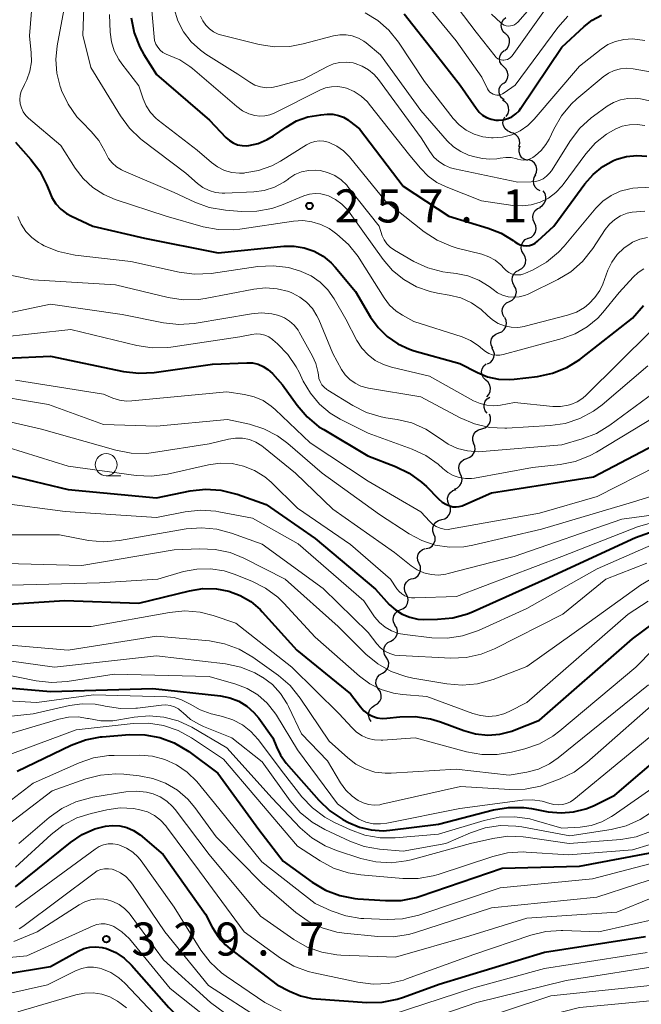
# Model space of a CAD drawing. Units: metres. Extents: x -66000 to -64000, y 28500 to 29785.
# Drawn here: x -65555 to -65484, y 28711 to 28822 of the extents above; entities that cross this region are included whole.
import ezdxf

# ---------------------------------------------------------------- set-up
doc = ezdxf.new("R2010")
doc.units = ezdxf.units.M
for name, color, linetype, lineweight in [('510200_細流', 7, 'Continuous', 30), ('633100_広葉樹林', 7, 'Continuous', 13), ('710100_等高線(計曲線)', 7, 'Continuous', 40), ('710200_等高線(主曲線)', 7, 'Continuous', 13), ('731200_図化機測定による標高点', 7, 'Continuous', 40)]:
    doc.layers.add(name, color=color, linetype=linetype, lineweight=lineweight)
doc.styles.add('Style-WORKING', font='MS Gothic.ttf')

msp = doc.modelspace()

# ---------------------------------------------------------------- linework, layer by layer
at = {"layer": '510200_細流', "linetype": 'Continuous', "lineweight": 30, "flags": 128}
for points in [[(-65499.4, 28820.8), (-65499.66, 28821.05), (-65499.83, 28821.38), (-65499.88, 28821.74), (-65499.82, 28822.1), (-65499.64, 28822.43), (-65499.37, 28822.67)], [(-65499.5, 28818.92), (-65499.22, 28819.16), (-65499.03, 28819.47), (-65498.94, 28819.83), (-65498.97, 28820.19), (-65499.12, 28820.53), (-65499.37, 28820.8)], [(-65499.6, 28817.05), (-65499.86, 28817.31), (-65500.03, 28817.64), (-65500.08, 28818), (-65500.02, 28818.36), (-65499.84, 28818.68), (-65499.57, 28818.93)], [(-65499.64, 28815.18), (-65499.36, 28815.42), (-65499.18, 28815.75), (-65499.12, 28816.11), (-65499.17, 28816.47), (-65499.34, 28816.8), (-65499.6, 28817.05)], [(-65499.56, 28813.31), (-65499.85, 28813.54), (-65500.04, 28813.84), (-65500.13, 28814.2), (-65500.11, 28814.57), (-65499.96, 28814.9), (-65499.71, 28815.18)], [(-65499.32, 28811.45), (-65499.12, 28811.76), (-65499.02, 28812.11), (-65499.05, 28812.48), (-65499.19, 28812.82), (-65499.43, 28813.09), (-65499.75, 28813.28)], [(-65498.84, 28809.64), (-65499.18, 28809.79), (-65499.45, 28810.04), (-65499.62, 28810.36), (-65499.69, 28810.72), (-65499.64, 28811.08), (-65499.47, 28811.41)], [(-65497.88, 28808.04), (-65497.79, 28808.4), (-65497.83, 28808.76), (-65497.98, 28809.1), (-65498.23, 28809.37), (-65498.55, 28809.54), (-65498.91, 28809.61)], [(-65496.88, 28806.46), (-65497.23, 28806.56), (-65497.54, 28806.76), (-65497.76, 28807.06), (-65497.87, 28807.41), (-65497.87, 28807.77), (-65497.75, 28808.12)], [(-65496.04, 28804.78), (-65495.88, 28805.12), (-65495.84, 28805.48), (-65495.92, 28805.84), (-65496.12, 28806.15), (-65496.4, 28806.39), (-65496.74, 28806.52)], [(-65495.47, 28803), (-65495.79, 28803.17), (-65496.04, 28803.44), (-65496.2, 28803.78), (-65496.23, 28804.14), (-65496.15, 28804.5), (-65495.96, 28804.81)], [(-65495.52, 28801.16), (-65495.2, 28801.35), (-65494.97, 28801.63), (-65494.84, 28801.97), (-65494.82, 28802.34), (-65494.92, 28802.69), (-65495.14, 28802.99)], [(-65496.12, 28799.38), (-65496.28, 28799.71), (-65496.32, 28800.08), (-65496.24, 28800.44), (-65496.06, 28800.75), (-65495.78, 28800.99), (-65495.44, 28801.13)], [(-65496.79, 28797.63), (-65496.45, 28797.77), (-65496.18, 28798.01), (-65495.99, 28798.33), (-65495.91, 28798.69), (-65495.96, 28799.05), (-65496.12, 28799.38)], [(-65497.36, 28795.85), (-65497.54, 28796.16), (-65497.62, 28796.52), (-65497.58, 28796.88), (-65497.42, 28797.22), (-65497.17, 28797.48), (-65496.84, 28797.65)], [(-65497.87, 28794.04), (-65497.54, 28794.21), (-65497.29, 28794.47), (-65497.13, 28794.81), (-65497.09, 28795.17), (-65497.17, 28795.53), (-65497.36, 28795.85)], [(-65498.41, 28792.25), (-65498.59, 28792.57), (-65498.66, 28792.93), (-65498.6, 28793.29), (-65498.44, 28793.62), (-65498.18, 28793.88), (-65497.84, 28794.03)], [(-65498.97, 28790.46), (-65498.64, 28790.62), (-65498.38, 28790.88), (-65498.22, 28791.2), (-65498.16, 28791.57), (-65498.23, 28791.93), (-65498.41, 28792.25)], [(-65499.54, 28788.67), (-65499.72, 28788.99), (-65499.79, 28789.35), (-65499.73, 28789.72), (-65499.57, 28790.04), (-65499.31, 28790.3), (-65498.97, 28790.46)], [(-65500.17, 28786.91), (-65499.83, 28787.04), (-65499.55, 28787.28), (-65499.36, 28787.6), (-65499.28, 28787.95), (-65499.32, 28788.32), (-65499.48, 28788.65)], [(-65500.86, 28785.16), (-65501.02, 28785.5), (-65501.06, 28785.86), (-65500.98, 28786.22), (-65500.79, 28786.53), (-65500.51, 28786.77), (-65500.17, 28786.91)], [(-65501.44, 28783.38), (-65501.12, 28783.56), (-65500.87, 28783.82), (-65500.71, 28784.15), (-65500.67, 28784.52), (-65500.75, 28784.88), (-65500.94, 28785.19)], [(-65501.63, 28781.53), (-65501.89, 28781.79), (-65502.06, 28782.11), (-65502.11, 28782.48), (-65502.05, 28782.84), (-65501.87, 28783.16), (-65501.6, 28783.41)], [(-65501.53, 28779.66), (-65501.28, 28779.93), (-65501.13, 28780.26), (-65501.09, 28780.63), (-65501.17, 28780.99), (-65501.36, 28781.3), (-65501.64, 28781.53)], [(-65501.5, 28777.79), (-65501.72, 28778.08), (-65501.83, 28778.43), (-65501.83, 28778.8), (-65501.71, 28779.15), (-65501.48, 28779.43), (-65501.18, 28779.63)], [(-65502.1, 28776.03), (-65501.75, 28776.12), (-65501.44, 28776.33), (-65501.22, 28776.62), (-65501.1, 28776.97), (-65501.1, 28777.33), (-65501.22, 28777.68)], [(-65502.98, 28774.37), (-65503.1, 28774.72), (-65503.1, 28775.08), (-65502.98, 28775.43), (-65502.76, 28775.72), (-65502.46, 28775.93), (-65502.1, 28776.03)], [(-65503.78, 28772.68), (-65503.44, 28772.8), (-65503.15, 28773.03), (-65502.95, 28773.34), (-65502.86, 28773.69), (-65502.89, 28774.06), (-65503.04, 28774.4)], [(-65504.53, 28770.96), (-65504.67, 28771.29), (-65504.7, 28771.66), (-65504.61, 28772.01), (-65504.41, 28772.32), (-65504.13, 28772.55), (-65503.78, 28772.68)], [(-65505.18, 28769.2), (-65504.85, 28769.35), (-65504.57, 28769.59), (-65504.4, 28769.91), (-65504.33, 28770.28), (-65504.38, 28770.64), (-65504.55, 28770.97)], [(-65505.82, 28767.44), (-65505.96, 28767.78), (-65505.97, 28768.15), (-65505.87, 28768.5), (-65505.66, 28768.8), (-65505.37, 28769.02), (-65505.02, 28769.13)], [(-65506.64, 28765.75), (-65506.28, 28765.84), (-65505.98, 28766.05), (-65505.75, 28766.34), (-65505.64, 28766.69), (-65505.64, 28767.06), (-65505.76, 28767.4)], [(-65507.52, 28764.09), (-65507.64, 28764.44), (-65507.64, 28764.81), (-65507.52, 28765.16), (-65507.29, 28765.45), (-65506.99, 28765.65), (-65506.64, 28765.75)], [(-65508.4, 28762.44), (-65508.04, 28762.53), (-65507.74, 28762.74), (-65507.52, 28763.03), (-65507.4, 28763.38), (-65507.4, 28763.75), (-65507.52, 28764.09)], [(-65509.21, 28760.75), (-65509.36, 28761.08), (-65509.39, 28761.45), (-65509.3, 28761.81), (-65509.1, 28762.12), (-65508.82, 28762.35), (-65508.47, 28762.47)], [(-65509.94, 28759.02), (-65509.6, 28759.15), (-65509.31, 28759.38), (-65509.12, 28759.69), (-65509.03, 28760.05), (-65509.06, 28760.41), (-65509.21, 28760.75)], [(-65510.66, 28757.29), (-65510.82, 28757.62), (-65510.88, 28757.98), (-65510.81, 28758.34), (-65510.63, 28758.66), (-65510.36, 28758.91), (-65510.02, 28759.05)], [(-65511.29, 28755.53), (-65510.96, 28755.67), (-65510.69, 28755.92), (-65510.51, 28756.24), (-65510.44, 28756.6), (-65510.49, 28756.96), (-65510.66, 28757.29)], [(-65511.93, 28753.76), (-65512.1, 28754.09), (-65512.15, 28754.46), (-65512.08, 28754.82), (-65511.9, 28755.14), (-65511.63, 28755.38), (-65511.29, 28755.53)], [(-65512.43, 28751.96), (-65512.11, 28752.13), (-65511.86, 28752.4), (-65511.7, 28752.73), (-65511.66, 28753.1), (-65511.75, 28753.45), (-65511.94, 28753.77)], [(-65512.93, 28750.15), (-65513.12, 28750.46), (-65513.2, 28750.82), (-65513.16, 28751.19), (-65513.01, 28751.52), (-65512.76, 28751.79), (-65512.43, 28751.96)], [(-65513.37, 28748.33), (-65513.05, 28748.51), (-65512.81, 28748.79), (-65512.67, 28749.13), (-65512.65, 28749.49), (-65512.74, 28749.85), (-65512.95, 28750.15)], [(-65513.8, 28746.5), (-65514, 28746.81), (-65514.1, 28747.16), (-65514.07, 28747.53), (-65513.93, 28747.87), (-65513.69, 28748.14), (-65513.37, 28748.33)], [(-65514.22, 28744.68), (-65513.91, 28744.86), (-65513.67, 28745.14), (-65513.52, 28745.47), (-65513.5, 28745.84), (-65513.59, 28746.2), (-65513.8, 28746.5)], [(-65514.65, 28742.85), (-65514.85, 28743.15), (-65514.95, 28743.51), (-65514.92, 28743.88), (-65514.78, 28744.22), (-65514.54, 28744.49), (-65514.22, 28744.68)]]:
    msp.add_lwpolyline(points, dxfattribs=at)
at = {"layer": '633100_広葉樹林', "linetype": 'Continuous', "lineweight": 13}
msp.add_line((-65544.7, 28770.71), (-65543.03, 28770.71), dxfattribs=at)
msp.add_circle((-65544.7, 28771.96), 1.25, dxfattribs=at)
at = {"layer": '710100_等高線(計曲線)', "linetype": 'Continuous', "lineweight": 40, "flags": 128}
for points, elevation in [([(-65541.86, 28822.63), (-65541.52, 28820.92), (-65540.88, 28819.29), (-65540.42, 28818.48), (-65539, 28816.18), (-65532.97, 28811.03), (-65531.12, 28809.06), (-65530.73, 28808.71), (-65530.29, 28808.44), (-65529.8, 28808.24), (-65529.29, 28808.13), (-65528.76, 28808.12), (-65528.53, 28808.14), (-65527.45, 28808.38), (-65526.43, 28808.81)], 250), ([(-65510.89, 28823.07), (-65507.37, 28818.63), (-65504.53, 28815), (-65502.74, 28812.36), (-65502.41, 28811.94), (-65502, 28811.59), (-65501.55, 28811.31), (-65501.05, 28811.12), (-65500.52, 28811.02), (-65500.2, 28811), (-65499.67, 28811.05), (-65499.15, 28811.19), (-65498.67, 28811.41), (-65498.23, 28811.72), (-65497.85, 28812.09), (-65497.65, 28812.36), (-65493, 28819.31), (-65490.5, 28821.64), (-65489.57, 28822.37), (-65488.52, 28822.93)], 240), ([(-65526.43, 28808.81), (-65525.73, 28809.23), (-65524.29, 28810.24), (-65523.11, 28810.93), (-65521.82, 28811.39), (-65520.36, 28811.64), (-65519.62, 28811.69), (-65518.99, 28811.68), (-65518.36, 28811.56), (-65517.77, 28811.34), (-65517.22, 28811.01), (-65517.09, 28810.91), (-65515.97, 28810.03), (-65511, 28803.55), (-65505.85, 28800.15), (-65501.37, 28798.79), (-65499.89, 28798.2), (-65498.54, 28797.36), (-65498.36, 28797.22), (-65498.06, 28797.02), (-65497.74, 28796.88), (-65497.4, 28796.8), (-65497.05, 28796.78), (-65496.7, 28796.82), (-65496.36, 28796.92), (-65496.05, 28797.08), (-65495.77, 28797.29), (-65495.73, 28797.32), (-65493.92, 28799), (-65490.4, 28803.81), (-65489.47, 28804.87), (-65488.37, 28805.75), (-65487.14, 28806.43), (-65486.79, 28806.58), (-65485.67, 28806.9), (-65484.52, 28807.02), (-65483.37, 28806.94)], 250), ([(-65555, 28808.51), (-65553.23, 28806.55), (-65552.21, 28805.22), (-65551.45, 28803.74), (-65551.18, 28803), (-65550.87, 28802.24), (-65550.42, 28801.54), (-65549.86, 28800.93), (-65549.21, 28800.43), (-65548.65, 28800.12), (-65546.2, 28799), (-65540.36, 28797.64), (-65532.01, 28795.99), (-65524.56, 28796.73), (-65523.39, 28796.75), (-65522.23, 28796.56), (-65521.11, 28796.17), (-65520.09, 28795.59)], 260), ([(-65520.09, 28795.59), (-65519.18, 28794.85), (-65518.71, 28794.34), (-65516.41, 28791.59), (-65514.71, 28788.69), (-65513.86, 28787.5), (-65512.83, 28786.48), (-65511.63, 28785.66), (-65510.3, 28785.05), (-65509.76, 28784.88), (-65504.57, 28783.43), (-65502.6, 28782.4), (-65501.43, 28781.93), (-65500.21, 28781.66), (-65498.95, 28781.6), (-65498.41, 28781.65), (-65495.77, 28781.97), (-65494.06, 28782.33), (-65492.45, 28782.98), (-65490.97, 28783.9), (-65490.8, 28784.03), (-65485, 28788.58), (-65483.77, 28790.02)], 260), ([(-65555.95, 28784.05), (-65551, 28784.27), (-65542.73, 28782.54), (-65541, 28782.33)], 270), ([(-65541, 28782.33), (-65539.25, 28782.42), (-65532.63, 28783.37), (-65528.73, 28783.52), (-65528.09, 28783.49), (-65527.47, 28783.35), (-65526.88, 28783.11), (-65526.35, 28782.76), (-65525.85, 28782.3), (-65524.71, 28781), (-65523.04, 28778.69), (-65521.91, 28777.37), (-65520.56, 28776.27), (-65520.03, 28775.94), (-65515.03, 28772.97), (-65511.9, 28771.77), (-65510.34, 28771.01), (-65508.93, 28769.98), (-65508.38, 28769.47), (-65507.02, 28768.09), (-65506.58, 28767.72), (-65506.08, 28767.43), (-65505.72, 28767.28), (-65505.37, 28767.2), (-65505.02, 28767.17), (-65504.67, 28767.21), (-65504.33, 28767.31), (-65504.25, 28767.35), (-65501, 28768.78), (-65489.41, 28770.59), (-65481, 28775)], 270), ([(-65557.57, 28771.2), (-65549, 28769.16), (-65539, 28768.19), (-65535.19, 28768.98), (-65533.45, 28769.18), (-65531.71, 28769.08), (-65530.02, 28768.67), (-65529.84, 28768.61), (-65526.55, 28767.45), (-65521, 28763.58), (-65514.17, 28757.83), (-65512.59, 28756.12), (-65511.9, 28755.5), (-65511.12, 28755.01), (-65510.26, 28754.66), (-65509.36, 28754.46), (-65508.67, 28754.42), (-65507.12, 28754.43), (-65505.39, 28754.59), (-65503.7, 28755.05), (-65503.07, 28755.32), (-65494.9, 28759), (-65484.67, 28763.69), (-65483.07, 28764.27)], 280), ([(-65557, 28756.07), (-65549.43, 28756.57), (-65541, 28756.25), (-65535.24, 28757.67), (-65533.72, 28757.91), (-65532.18, 28757.88), (-65530.78, 28757.61), (-65529.49, 28757.13), (-65528.3, 28756.44), (-65527.25, 28755.54), (-65527.01, 28755.29), (-65523.08, 28750.92), (-65517, 28745.99), (-65515.86, 28744.5), (-65515.48, 28744.07), (-65515.02, 28743.72), (-65514.51, 28743.45), (-65513.96, 28743.27), (-65513.39, 28743.19), (-65512.86, 28743.21), (-65511.38, 28743.38), (-65509.64, 28743.42)], 290), ([(-65509.64, 28743.42), (-65507.92, 28743.16), (-65506.76, 28742.8), (-65504.13, 28741.82), (-65502.8, 28741.45), (-65501.42, 28741.31), (-65500.03, 28741.42), (-65498.69, 28741.76), (-65498.41, 28741.87), (-65495.55, 28743), (-65485, 28752.22), (-65482.67, 28753.94)], 290), ([(-65557.56, 28746.81), (-65551, 28746.26), (-65539.41, 28746.59), (-65531.73, 28745.75), (-65530.67, 28745.54), (-65529.67, 28745.15), (-65528.75, 28744.59), (-65527.94, 28743.88), (-65527.39, 28743.23), (-65525.79, 28741), (-65525.39, 28739.98), (-65524.92, 28739.02), (-65524.28, 28738.14), (-65520.58, 28733.94)], 300), ([(-65554.8, 28737.2), (-65548.68, 28740.15), (-65547.05, 28740.77), (-65545.34, 28741.09), (-65545.14, 28741.11), (-65542.06, 28741.36), (-65540.32, 28741.34), (-65538.61, 28741.03), (-65536.97, 28740.42), (-65535.34, 28739.44), (-65532.02, 28737), (-65527.39, 28730.61), (-65524.61, 28727), (-65521.32, 28724.62), (-65519.83, 28723.73), (-65518.2, 28723.11), (-65516.49, 28722.78), (-65516.14, 28722.75), (-65513, 28722.54), (-65511.25, 28722.57), (-65509.54, 28722.91), (-65509.1, 28723.05), (-65499.79, 28726.21), (-65491, 28726.43), (-65481.8, 28728.2)], 310), ([(-65520.58, 28733.94), (-65519.32, 28732.73), (-65517.84, 28731.75), (-65517.2, 28731.41), (-65515.95, 28730.86), (-65514.63, 28730.55), (-65513.27, 28730.47), (-65512.52, 28730.52), (-65507, 28731.21), (-65500.78, 28732.82), (-65499.06, 28733.11), (-65497.31, 28733.09), (-65496.44, 28732.97), (-65494.55, 28732.62), (-65493.11, 28732.48), (-65491.68, 28732.59), (-65490.29, 28732.95), (-65489.44, 28733.3), (-65487, 28734.48), (-65478.63, 28741.63)], 300), ([(-65555, 28724.12), (-65548.75, 28729.14), (-65547.43, 28730.03), (-65545.97, 28730.67), (-65544.79, 28730.99), (-65543.97, 28731.07), (-65543.15, 28731.02), (-65542.35, 28730.82), (-65541.6, 28730.49), (-65540.85, 28729.98), (-65538.22, 28727.78), (-65533.43, 28721), (-65532.68, 28719.53), (-65532.01, 28718.46), (-65531.17, 28717.53), (-65530.63, 28717.07), (-65525.31, 28713), (-65523.89, 28712.26), (-65522.66, 28711.75), (-65521.36, 28711.45), (-65520.89, 28711.41), (-65515.15, 28711), (-65513.4, 28711.02), (-65511.69, 28711.35), (-65510.98, 28711.59), (-65506.92, 28713.08), (-65495, 28716.68), (-65483.54, 28718.46)], 320), ([(-65561.58, 28713.32), (-65551, 28715.08), (-65547.87, 28716.81), (-65547.24, 28717.1), (-65546.56, 28717.26), (-65545.86, 28717.31), (-65545.17, 28717.24), (-65544.67, 28717.11), (-65543.62, 28716.66), (-65542.67, 28716.03), (-65541.83, 28715.24), (-65537.58, 28710.42), (-65532.06, 28705), (-65529.38, 28702.57), (-65528, 28701.51), (-65526.45, 28700.71), (-65525.42, 28700.36), (-65522.65, 28699.56)], 330)]:
    msp.add_lwpolyline(points, dxfattribs=dict(at, elevation=elevation))
at = {"layer": '710200_等高線(主曲線)', "linetype": 'Continuous', "lineweight": 13, "flags": 128}
for points, elevation in [([(-65554.89, 28849), (-65552.8, 28843), (-65552.1, 28837.9), (-65550.38, 28833), (-65549.26, 28824.74), (-65550.26, 28819.45), (-65550.42, 28817.89), (-65550.31, 28816.34), (-65549.92, 28814.82), (-65549.86, 28814.66), (-65549.76, 28814.39), (-65549.02, 28812.82), (-65548.01, 28811.39), (-65547.44, 28810.78), (-65546.41, 28809.75)], 256), ([(-65552.7, 28829), (-65553.41, 28820.59), (-65553.2, 28818.67), (-65553.18, 28817.62), (-65553.35, 28816.58), (-65553.69, 28815.58), (-65553.95, 28815.07), (-65554.13, 28814.74), (-65554.34, 28814.3), (-65554.46, 28813.83), (-65554.49, 28813.35), (-65554.45, 28812.86), (-65554.32, 28812.4), (-65554.11, 28811.96), (-65553.83, 28811.56), (-65553.5, 28811.24), (-65549.84, 28808.16), (-65548.21, 28805.58), (-65547.31, 28804.4), (-65546.22, 28803.39), (-65544.97, 28802.59), (-65543.68, 28802.04), (-65537.88, 28800.12), (-65533.69, 28798.94), (-65531.98, 28798.62), (-65530.24, 28798.59), (-65529.53, 28798.67), (-65523.46, 28799.56), (-65522.41, 28799.63), (-65521.36, 28799.5), (-65520.36, 28799.2), (-65519.42, 28798.73), (-65519, 28798.45), (-65518.52, 28798.1)], 258), ([(-65547.06, 28829), (-65547.33, 28820.67), (-65546.44, 28817), (-65543.09, 28811.51), (-65542.06, 28810.1), (-65540.79, 28808.9), (-65540.6, 28808.75), (-65535.66, 28805), (-65534.33, 28803.83), (-65533.72, 28803.37), (-65533.03, 28803.04)], 254), ([(-65540.03, 28829), (-65539.27, 28820.45), (-65539.2, 28820.04), (-65539.06, 28819.65), (-65538.85, 28819.29), (-65538.58, 28818.97), (-65538.26, 28818.7), (-65537.9, 28818.49), (-65537.62, 28818.38), (-65536.36, 28817.86), (-65535.21, 28817.12), (-65534.89, 28816.86), (-65529.89, 28812.57), (-65529.23, 28812.09), (-65528.5, 28811.74), (-65527.85, 28811.55), (-65527.27, 28811.48), (-65526.69, 28811.5), (-65526.13, 28811.63), (-65525.65, 28811.83), (-65520.47, 28814.41), (-65519.82, 28814.67), (-65519.14, 28814.81), (-65518.44, 28814.83), (-65517.76, 28814.73), (-65517.44, 28814.64), (-65516.56, 28814.26), (-65515.77, 28813.74), (-65515.07, 28813.09), (-65514.86, 28812.83), (-65510.25, 28807), (-65509.06, 28805.56), (-65508.19, 28804.67), (-65507.18, 28803.95), (-65506.14, 28803.45)], 248), ([(-65507.14, 28826.86), (-65502.75, 28821), (-65500.59, 28818.26), (-65500.45, 28818.11), (-65500.28, 28817.99), (-65500.1, 28817.9), (-65499.9, 28817.84), (-65499.69, 28817.81), (-65499.61, 28817.81), (-65499.39, 28817.84), (-65499.19, 28817.9), (-65498.99, 28818), (-65498.82, 28818.14), (-65498.68, 28818.29), (-65498.65, 28818.33), (-65495, 28823.46)], 236), ([(-65498.85, 28821.7), (-65498.62, 28821.75), (-65498.39, 28821.83), (-65498.19, 28821.96), (-65498.02, 28822.12), (-65497.98, 28822.16), (-65493.77, 28827)], 234), ([(-65509.96, 28826.04), (-65505, 28820.03), (-65502.1, 28815.9)], 238), ([(-65536.99, 28823.64), (-65536.57, 28822.29), (-65535.92, 28821.03), (-65535.06, 28819.9), (-65534.01, 28818.94), (-65533.39, 28818.5), (-65529.77, 28816.23), (-65528.39, 28815.31), (-65527.82, 28815), (-65527.2, 28814.8), (-65526.57, 28814.7), (-65525.92, 28814.72), (-65525.39, 28814.82), (-65522.38, 28815.62), (-65519.61, 28817.09), (-65518.92, 28817.39), (-65518.19, 28817.55), (-65517.44, 28817.59), (-65516.7, 28817.5), (-65516.47, 28817.45), (-65515.67, 28817.15), (-65514.94, 28816.73), (-65514.29, 28816.18), (-65513.82, 28815.63), (-65508.98, 28809.02), (-65507.99, 28807.45), (-65507.53, 28806.84), (-65506.97, 28806.32), (-65506.33, 28805.91), (-65505.63, 28805.61), (-65505.18, 28805.49), (-65498, 28804), (-65496.5, 28804.01), (-65496.02, 28804.05), (-65495.56, 28804.18), (-65495.13, 28804.38), (-65494.74, 28804.66), (-65494.41, 28805), (-65494.2, 28805.29), (-65492.04, 28808.71), (-65490.98, 28810.1), (-65489.7, 28811.28), (-65489.43, 28811.49), (-65487.88, 28812.6), (-65487.16, 28813.03), (-65486.36, 28813.33), (-65485.53, 28813.49), (-65484.69, 28813.5), (-65484.09, 28813.42), (-65482.01, 28813)], 246), ([(-65544.34, 28823), (-65544.25, 28821), (-65544.11, 28819.91), (-65543.78, 28818.86), (-65543.27, 28817.88), (-65542.94, 28817.42), (-65541, 28814.91), (-65540.51, 28813.44), (-65540.16, 28812.64), (-65539.68, 28811.9), (-65539.07, 28811.26), (-65538.8, 28811.03), (-65534.37, 28807.63), (-65532.77, 28806.23), (-65532.06, 28805.72), (-65531.27, 28805.33), (-65530.43, 28805.09), (-65529.56, 28805), (-65529.04, 28805.02)], 252), ([(-65534, 28822.8), (-65533.74, 28822.27), (-65533.4, 28821.79), (-65532.99, 28821.37), (-65532.51, 28821.03), (-65531.98, 28820.77), (-65531.6, 28820.65), (-65527.33, 28819.61), (-65525.6, 28819.34), (-65523.86, 28819.38), (-65522.37, 28819.66), (-65518.93, 28820.58), (-65518.21, 28820.71), (-65517.49, 28820.71), (-65516.78, 28820.58), (-65516.09, 28820.33), (-65515.47, 28819.97), (-65515.22, 28819.78), (-65513.57, 28818.43), (-65509, 28812.12), (-65506.02, 28808.69), (-65505.31, 28808), (-65504.49, 28807.45), (-65503.59, 28807.04), (-65502.88, 28806.85), (-65502.01, 28806.67), (-65501.2, 28806.58), (-65500.39, 28806.62), (-65500, 28806.7), (-65499.38, 28806.79), (-65498.75, 28806.77), (-65498.13, 28806.64), (-65498.03, 28806.6), (-65498, 28806.6), (-65497.66, 28806.51), (-65497.31, 28806.49), (-65496.96, 28806.53), (-65496.62, 28806.63), (-65496.3, 28806.79), (-65496.15, 28806.89), (-65496, 28807), (-65495.35, 28807.58), (-65494.82, 28808.26), (-65494.47, 28808.88), (-65493.94, 28810.01), (-65493.06, 28811.51), (-65491.94, 28812.85), (-65491.31, 28813.42), (-65488.31, 28815.93), (-65487.72, 28816.34), (-65487.07, 28816.65), (-65486.37, 28816.83), (-65485.65, 28816.9), (-65484.91, 28816.83), (-65483, 28816.48)], 244), ([(-65515.33, 28823.18), (-65513.9, 28822.31), (-65512.64, 28821.21), (-65511.56, 28819.86), (-65508.61, 28815.39), (-65505.35, 28811.22), (-65504.66, 28810.48), (-65503.86, 28809.88), (-65502.96, 28809.42), (-65501.99, 28809.13), (-65500.99, 28809), (-65500.8, 28809), (-65499.73, 28809.09), (-65498.7, 28809.37), (-65497.73, 28809.82), (-65496.86, 28810.43), (-65496.14, 28811.14), (-65491, 28817.13), (-65488.57, 28819.06), (-65487.78, 28819.58), (-65486.92, 28819.95), (-65486, 28820.17), (-65485, 28820.23), (-65483.59, 28820.05)], 242), ([(-65502.1, 28815.9), (-65501.43, 28814.57), (-65501.32, 28814.38), (-65501.17, 28814.21), (-65501, 28814.07), (-65500.8, 28813.97), (-65500.59, 28813.9), (-65500.37, 28813.87), (-65500.15, 28813.87), (-65499.93, 28813.92), (-65499.73, 28814), (-65499.56, 28814.1), (-65498.3, 28815), (-65493.48, 28821.52), (-65492.32, 28822.82)], 238), ([(-65500.98, 28823.02), (-65499.94, 28822.06), (-65499.76, 28821.91), (-65499.55, 28821.8), (-65499.32, 28821.72), (-65499.09, 28821.69), (-65498.85, 28821.7)], 234), ([(-65506.14, 28803.45), (-65502.12, 28801.88), (-65498.56, 28801.35), (-65497.52, 28801.29), (-65496.48, 28801.41), (-65495.48, 28801.71), (-65494.54, 28802.18), (-65493.71, 28802.8), (-65492.99, 28803.56), (-65492.86, 28803.72), (-65490.29, 28807.21), (-65489.21, 28808.43), (-65487.94, 28809.44), (-65486.98, 28810), (-65486.18, 28810.32), (-65485.33, 28810.5), (-65484.46, 28810.53), (-65483.6, 28810.4)], 248), ([(-65546.41, 28809.75), (-65545.53, 28808.7), (-65544.84, 28807.52), (-65544.73, 28807.27), (-65544.42, 28806.69), (-65544.01, 28806.17), (-65543.52, 28805.72), (-65542.96, 28805.37), (-65542.73, 28805.27), (-65537, 28802.82), (-65534.66, 28801.73), (-65533.02, 28801.13), (-65531.18, 28800.81), (-65529.35, 28800.68), (-65527.61, 28800.7), (-65525.9, 28801.02), (-65524.82, 28801.39), (-65522.27, 28802.43), (-65521.65, 28802.63), (-65521.01, 28802.71), (-65520.36, 28802.68), (-65519.73, 28802.53), (-65519.49, 28802.45), (-65518.69, 28802.04), (-65517.96, 28801.5), (-65517.34, 28800.85), (-65517.22, 28800.69), (-65515.57, 28798.43), (-65513.29, 28795.23), (-65512.21, 28793.98), (-65510.94, 28792.94), (-65509.51, 28792.13), (-65507.95, 28791.58), (-65507.12, 28791.41), (-65505.79, 28791.19), (-65504.49, 28790.86), (-65503.27, 28790.31), (-65502.17, 28789.56), (-65501.45, 28788.89), (-65500.88, 28788.38), (-65500.23, 28787.98), (-65499.52, 28787.7), (-65498.77, 28787.54), (-65498.01, 28787.52), (-65497.26, 28787.63), (-65497.16, 28787.66), (-65492.36, 28788.92), (-65491.37, 28789.27), (-65490.46, 28789.79), (-65489.94, 28790.2), (-65489.26, 28790.9), (-65488.72, 28791.7), (-65488.38, 28792.44), (-65487.8, 28794), (-65487.35, 28794.93), (-65486.74, 28795.78), (-65486, 28796.5), (-65485.15, 28797.09), (-65485, 28797.17), (-65484.17, 28797.51), (-65483.29, 28797.71)], 256), ([(-65529.04, 28805.02), (-65528.97, 28805.03), (-65527.41, 28805.3), (-65525.92, 28805.84), (-65524.92, 28806.38), (-65521.99, 28808.23), (-65521.53, 28808.46), (-65521.04, 28808.61), (-65520.53, 28808.67), (-65520.02, 28808.65), (-65519.52, 28808.53), (-65519.39, 28808.49), (-65518.54, 28808.08), (-65517.77, 28807.53), (-65517.1, 28806.85), (-65513, 28801.84), (-65508.62, 28798.37), (-65507.17, 28797.42), (-65505.57, 28796.72), (-65504.88, 28796.52), (-65502.1, 28795.82), (-65501.31, 28795.54), (-65500.58, 28795.13), (-65499.93, 28794.6), (-65499.57, 28794.21), (-65499.32, 28793.96), (-65499.03, 28793.75), (-65498.71, 28793.6), (-65498.37, 28793.5), (-65498.02, 28793.47), (-65497.66, 28793.5), (-65497.32, 28793.59), (-65497.15, 28793.66), (-65496.26, 28794.06), (-65494.74, 28794.92), (-65493.4, 28796.04), (-65492.76, 28796.73), (-65489.15, 28801.03), (-65488.35, 28801.83), (-65487.43, 28802.48), (-65486.41, 28802.95), (-65485.32, 28803.24), (-65484.95, 28803.3), (-65484.39, 28803.36), (-65482.64, 28803.42)], 252), ([(-65533.03, 28803.04), (-65532.3, 28802.82), (-65531.55, 28802.74), (-65531.23, 28802.74), (-65527.96, 28802.9), (-65526.77, 28803.06), (-65525.62, 28803.43), (-65524.55, 28803.99), (-65524.1, 28804.3), (-65523.97, 28804.4), (-65523.29, 28804.84), (-65522.53, 28805.15), (-65521.74, 28805.32), (-65520.93, 28805.35), (-65520.44, 28805.3), (-65519.58, 28805.09), (-65518.78, 28804.74), (-65518.05, 28804.25), (-65517.42, 28803.65), (-65517.25, 28803.44), (-65513.75, 28799), (-65513.38, 28797.92), (-65513.16, 28797.44), (-65512.86, 28797), (-65512.49, 28796.62), (-65512.01, 28796.28), (-65509.79, 28795.01), (-65508.21, 28794.28), (-65506.53, 28793.84), (-65505.96, 28793.76), (-65505, 28793.65), (-65503.67, 28793.38), (-65502.42, 28792.88), (-65501.26, 28792.18), (-65500.81, 28791.82), (-65500.3, 28791.45), (-65499.73, 28791.17), (-65499.12, 28791), (-65498.49, 28790.94), (-65497.86, 28790.98), (-65497.25, 28791.14), (-65496.85, 28791.3), (-65493.48, 28792.94), (-65491.99, 28793.84), (-65490.67, 28794.98), (-65489.49, 28796.47), (-65488.09, 28798.62), (-65487.6, 28799.24), (-65487.02, 28799.76), (-65486.35, 28800.18), (-65485.62, 28800.47), (-65485.04, 28800.6), (-65483.59, 28800.71)], 254), ([(-65554.72, 28800.09), (-65554.34, 28799.21), (-65553.81, 28798.41), (-65553.15, 28797.71), (-65552.38, 28797.14), (-65552.05, 28796.95), (-65551.73, 28796.79), (-65550.12, 28796.12), (-65548.42, 28795.74), (-65548.22, 28795.71), (-65541.91, 28795), (-65536.41, 28793.78), (-65534.68, 28793.55), (-65532.81, 28793.64), (-65527.48, 28794.41), (-65525.74, 28794.51), (-65524.01, 28794.3), (-65522.64, 28793.91), (-65522.57, 28793.88), (-65521.45, 28793.36), (-65520.44, 28792.65), (-65519.57, 28791.78), (-65518.85, 28790.76), (-65517.53, 28788.47), (-65516.27, 28786.05), (-65515.71, 28785.17), (-65515, 28784.41), (-65514.18, 28783.78), (-65513.26, 28783.3), (-65512.34, 28783.01), (-65508.01, 28781.99), (-65503.02, 28779.21), (-65502.29, 28778.89), (-65501.52, 28778.69), (-65500.73, 28778.63), (-65499.98, 28778.71), (-65498.37, 28779), (-65494.05, 28778.57), (-65493.17, 28778.56), (-65492.31, 28778.7), (-65492, 28778.79), (-65491.29, 28779.1), (-65490.63, 28779.52), (-65490.25, 28779.86), (-65482.89, 28787.13)], 262), ([(-65518.52, 28798.1), (-65517.21, 28796.94), (-65516.13, 28795.58), (-65515.99, 28795.37), (-65513.16, 28790.87), (-65512.55, 28790.06), (-65511.81, 28789.38), (-65511.1, 28788.9), (-65509.82, 28788.18), (-65504.33, 28786.44), (-65503.38, 28786.05), (-65502.51, 28785.49), (-65502, 28785.05), (-65501.67, 28784.78), (-65501.29, 28784.57), (-65500.89, 28784.43), (-65500.47, 28784.37), (-65500.04, 28784.37), (-65499.66, 28784.45), (-65492.96, 28786.25), (-65491.5, 28786.79), (-65490.15, 28787.57), (-65488.95, 28788.57), (-65488.36, 28789.23), (-65486.53, 28791.47), (-65484.93, 28793.23), (-65484.36, 28793.76), (-65483.71, 28794.18)], 258), ([(-65555.59, 28793.43), (-65553, 28792.91), (-65543.66, 28792.34), (-65537.68, 28790.91), (-65535.96, 28790.65), (-65534.22, 28790.7), (-65533.48, 28790.81), (-65527.96, 28791.87), (-65526.63, 28792), (-65525.3, 28791.9), (-65524, 28791.58), (-65523.58, 28791.42), (-65522.73, 28790.97), (-65521.96, 28790.38), (-65521.31, 28789.67), (-65520.79, 28788.85), (-65520.58, 28788.42), (-65519, 28784.58), (-65518, 28782.77), (-65517.59, 28782.16), (-65517.07, 28781.62), (-65516.47, 28781.19), (-65515.81, 28780.86), (-65515.09, 28780.66), (-65514.96, 28780.63), (-65509, 28779.66), (-65504.53, 28777.27), (-65502.93, 28776.59)], 264), ([(-65557.85, 28788.74), (-65551, 28790.15), (-65542.9, 28789), (-65538.19, 28788.04), (-65536.45, 28787.84), (-65534.71, 28787.95), (-65534.48, 28787.99), (-65528.23, 28789.07), (-65527.08, 28789.17), (-65525.92, 28789.07), (-65525.13, 28788.87)], 266), ([(-65525.13, 28788.87), (-65524.48, 28788.61), (-65523.89, 28788.24), (-65523.37, 28787.77), (-65522.94, 28787.21), (-65522.82, 28787), (-65521.28, 28784.27), (-65520.91, 28783.43), (-65520.68, 28782.54), (-65520.63, 28782.14), (-65520.56, 28781.75), (-65520.43, 28781.38), (-65520.23, 28781.03), (-65519.98, 28780.73), (-65519.67, 28780.48), (-65519.56, 28780.4), (-65516.74, 28778.66), (-65515.19, 28777.88), (-65513.52, 28777.38), (-65512.97, 28777.28), (-65511.7, 28777.09), (-65510.02, 28776.69), (-65508.43, 28776), (-65506.88, 28774.96), (-65505.91, 28774.3), (-65504.84, 28773.81), (-65503.7, 28773.52), (-65502.52, 28773.43), (-65502.05, 28773.46), (-65493, 28774.21), (-65490.71, 28774.88), (-65489.09, 28775.51), (-65487.56, 28776.44), (-65481.81, 28780.69)], 266), ([(-65557, 28786.39), (-65548.7, 28787.3)], 268), ([(-65548.7, 28787.3), (-65541.23, 28785.47), (-65539.5, 28785.2), (-65537.76, 28785.24), (-65537.37, 28785.29), (-65529.54, 28786.46), (-65528.18, 28786.73), (-65527.69, 28786.78), (-65527.2, 28786.75), (-65526.72, 28786.63), (-65526.26, 28786.44), (-65525.85, 28786.16), (-65525.78, 28786.1), (-65525.26, 28785.65), (-65524.09, 28784.46), (-65523.14, 28783.07), (-65522.81, 28782.44), (-65522.35, 28781.44), (-65521.54, 28780.05), (-65520.51, 28778.83), (-65519.28, 28777.8), (-65518.17, 28777.13), (-65515, 28775.54), (-65509.99, 28773.72), (-65508.44, 28772.99), (-65507.03, 28772.01), (-65506.51, 28771.54), (-65505.96, 28771.09), (-65505.33, 28770.74), (-65504.66, 28770.51), (-65503.96, 28770.4), (-65503.25, 28770.41), (-65502.93, 28770.45), (-65496.34, 28771.66), (-65493.2, 28772), (-65491.49, 28772.34), (-65489.87, 28772.97), (-65489.1, 28773.38), (-65479.8, 28779)], 268), ([(-65502.93, 28776.59), (-65501.23, 28776.19), (-65499.49, 28776.1), (-65499.24, 28776.11), (-65494.35, 28776.39), (-65492.62, 28776.64), (-65490.97, 28777.19), (-65489.43, 28778.02), (-65488.44, 28778.76), (-65483.25, 28783.18)], 264), ([(-65555, 28781.54), (-65545, 28779.95), (-65543.95, 28779.52), (-65543.19, 28779.28), (-65542.4, 28779.18), (-65541.78, 28779.2), (-65531, 28780.21), (-65529, 28779.92), (-65527.92, 28779.66), (-65526.9, 28779.22), (-65525.97, 28778.61), (-65525.54, 28778.23), (-65521.56, 28774.44), (-65515, 28770.09), (-65509, 28766.62)], 272), ([(-65558.97, 28780.08), (-65551.23, 28778.77), (-65545, 28776.51), (-65539, 28776.33), (-65530.92, 28777.08), (-65528.46, 28776.54), (-65526.8, 28776.03), (-65525.27, 28775.23), (-65524.08, 28774.36), (-65520.19, 28771), (-65513.69, 28766.31), (-65510.34, 28764.12), (-65508.91, 28763.35)], 274), ([(-65558.8, 28777.55), (-65552.03, 28775.97), (-65543.59, 28773.59), (-65541.88, 28773.27), (-65540.14, 28773.24), (-65539.35, 28773.33), (-65533, 28774.32), (-65530.81, 28774.85), (-65530.02, 28774.97), (-65529.23, 28774.95), (-65528.46, 28774.8), (-65527.72, 28774.51), (-65527.05, 28774.1), (-65526.87, 28773.96), (-65523.24, 28771), (-65519, 28766.9), (-65512, 28762), (-65510.12, 28760.5), (-65509.43, 28760.04), (-65508.66, 28759.7), (-65507.85, 28759.51), (-65507.02, 28759.45), (-65506.19, 28759.55), (-65505.92, 28759.61), (-65498.44, 28761.56), (-65486.21, 28765.79), (-65475, 28767.31)], 276), ([(-65557.56, 28774.44), (-65549, 28771.8), (-65541.31, 28770.74), (-65539.57, 28770.66), (-65537.73, 28770.9), (-65533.1, 28771.96), (-65531.77, 28772.14), (-65530.42, 28772.09), (-65529.11, 28771.81), (-65527.86, 28771.3), (-65526.72, 28770.59), (-65525.99, 28769.96), (-65522.98, 28767.02), (-65517, 28762.93), (-65512.44, 28759), (-65511.72, 28757.9), (-65511.47, 28757.58), (-65511.17, 28757.31), (-65510.82, 28757.09), (-65510.45, 28756.94), (-65510.05, 28756.86), (-65509.68, 28756.85), (-65504.97, 28757.03), (-65493, 28761.57), (-65484.42, 28764.91), (-65482.74, 28765.39)], 278), ([(-65509, 28766.62), (-65508, 28765.51), (-65507.66, 28765.19), (-65507.26, 28764.94), (-65506.83, 28764.76), (-65506.37, 28764.65), (-65505.9, 28764.63), (-65505.53, 28764.67), (-65495.55, 28766.45), (-65489, 28768.35), (-65482.16, 28771.84)], 272), ([(-65508.91, 28763.35), (-65507.37, 28762.84), (-65505.76, 28762.61), (-65504.13, 28762.66), (-65503.11, 28762.84), (-65495.34, 28764.66), (-65485, 28767.72), (-65481, 28768.96)], 274), ([(-65556.83, 28767.62), (-65549.34, 28766.66), (-65539, 28765.99), (-65535.74, 28766.63), (-65534, 28766.81), (-65532.26, 28766.69), (-65531.92, 28766.63), (-65528.11, 28765.89), (-65522.93, 28763), (-65515.49, 28756.51), (-65514.25, 28754.72), (-65513.71, 28754.08), (-65513.06, 28753.54), (-65512.33, 28753.12), (-65511.54, 28752.83), (-65510.84, 28752.7), (-65507.75, 28752.35), (-65506, 28752.3), (-65504.28, 28752.56), (-65502.48, 28753.18), (-65497, 28755.67), (-65489, 28760.15), (-65482.88, 28762.83)], 282), ([(-65561, 28764.01), (-65550.01, 28763.99), (-65546.7, 28763.38), (-65544.96, 28763.21), (-65543.19, 28763.36), (-65535.62, 28764.67), (-65533.88, 28764.81), (-65532.15, 28764.66), (-65530.5, 28764.21), (-65527, 28762.94), (-65520.07, 28757.93), (-65515, 28752.92), (-65514, 28751.65), (-65513.58, 28751.2), (-65513.08, 28750.83), (-65512.53, 28750.56), (-65511.94, 28750.38), (-65511.39, 28750.31), (-65505.62, 28750.04), (-65503.87, 28750.12), (-65502.17, 28750.49), (-65500.66, 28751.1), (-65492.91, 28755), (-65488.01, 28759), (-65483.36, 28760.81)], 284), ([(-65559, 28760.85), (-65547.47, 28760.53), (-65537, 28762.29), (-65534.07, 28762.43), (-65532.33, 28762.36), (-65530.63, 28761.99), (-65529.09, 28761.37), (-65524.38, 28759), (-65518.39, 28753.61), (-65515.23, 28750.49), (-65513.88, 28749.39), (-65512.37, 28748.53), (-65510.72, 28747.95)], 286), ([(-65538.85, 28759), (-65535.93, 28759.84), (-65534.4, 28760.13), (-65532.85, 28760.16), (-65531.31, 28759.91), (-65530.17, 28759.55), (-65528.19, 28758.76), (-65526.63, 28757.97), (-65525.23, 28756.93), (-65524.55, 28756.25), (-65521, 28752.41), (-65515.97, 28747.97), (-65514.8, 28747.11), (-65513.5, 28746.46), (-65512.1, 28746.05), (-65511.09, 28745.91), (-65508.31, 28745.69), (-65503.1, 28743.75), (-65502.24, 28743.51), (-65501.36, 28743.43), (-65500.47, 28743.5), (-65499.61, 28743.72), (-65499, 28743.98), (-65497, 28745), (-65485.48, 28755), (-65483.24, 28756.47)], 288), ([(-65509.74, 28718.89), (-65501, 28721.74), (-65489.05, 28722.95), (-65480.21, 28725.79), (-65472.78, 28729.22), (-65463, 28730.94), (-65460.68, 28730.97), (-65459.04, 28731.14), (-65457.45, 28731.58), (-65456.31, 28732.1), (-65447, 28737.13), (-65441.89, 28739.21), (-65440.22, 28739.72), (-65438.49, 28739.94), (-65438.04, 28739.95), (-65429, 28739.88), (-65418.4, 28743.6), (-65407, 28748.84), (-65401, 28753.65), (-65395.82, 28760.47)], 314), ([(-65557, 28758.28), (-65545.44, 28758.56), (-65538.85, 28759)], 288), ([(-65510.72, 28747.95), (-65509.92, 28747.77), (-65506.07, 28747.11), (-65504.33, 28746.96), (-65502.6, 28747.12), (-65500.79, 28747.62), (-65497, 28749.08), (-65489.9, 28754.1), (-65484.1, 28758.31), (-65483, 28758.96)], 286), ([(-65557, 28753.62), (-65546.4, 28753.6), (-65537.52, 28755.22), (-65535.79, 28755.38), (-65534.05, 28755.24), (-65532.57, 28754.87), (-65529.99, 28754.01), (-65523.63, 28749), (-65518.27, 28743.73), (-65516.85, 28742.15), (-65516.3, 28741.64), (-65515.67, 28741.22), (-65514.98, 28740.93), (-65514.25, 28740.76), (-65513.49, 28740.72), (-65513.31, 28740.73), (-65509.67, 28741), (-65503.82, 28739.41), (-65502.1, 28739.1), (-65500.36, 28739.1), (-65498.73, 28739.37), (-65497.21, 28739.76), (-65495.56, 28740.33), (-65494.04, 28741.18), (-65493.25, 28741.78), (-65484.62, 28749), (-65482.64, 28751)], 292), ([(-65558.27, 28751.73), (-65549, 28750.93), (-65539, 28752.53), (-65532.98, 28751.98), (-65531.26, 28751.67), (-65529.63, 28751.06), (-65528.06, 28750.14), (-65525.15, 28748.05), (-65523.83, 28746.92), (-65522.68, 28745.5), (-65519.39, 28740.61), (-65517.29, 28738.71), (-65516.37, 28738), (-65515.33, 28737.47), (-65514.22, 28737.12), (-65513.06, 28736.98), (-65512.37, 28736.99), (-65505, 28737.46), (-65499, 28736.75), (-65497, 28737.11)], 294), ([(-65559, 28750.17), (-65550.57, 28749), (-65539, 28750.3), (-65531.15, 28749.37), (-65529.44, 28749.01), (-65527.82, 28748.36), (-65526.99, 28747.89), (-65526.95, 28747.87), (-65525.85, 28747.03), (-65524.91, 28746.01), (-65524.16, 28744.84), (-65524.01, 28744.55), (-65522.55, 28741.45), (-65519.6, 28738.4), (-65518.11, 28735.89), (-65517.53, 28735.07), (-65516.81, 28734.37), (-65516.12, 28733.88), (-65515.54, 28733.61), (-65514.93, 28733.43), (-65514.3, 28733.37), (-65513.67, 28733.41), (-65513.44, 28733.46), (-65504.52, 28735.48), (-65498.9, 28735.13), (-65497.16, 28735.18), (-65495.45, 28735.53), (-65494.7, 28735.78), (-65493.2, 28736.36), (-65491.63, 28737.12), (-65490.17, 28738.19), (-65481, 28746.28)], 296), ([(-65556.72, 28748.29), (-65552.64, 28747.47), (-65550.91, 28747.27), (-65549.12, 28747.39), (-65543.78, 28748.22), (-65533, 28747.96), (-65530, 28747.09), (-65528.69, 28746.58), (-65527.49, 28745.86), (-65526.44, 28744.93), (-65525.56, 28743.84), (-65525.38, 28743.55), (-65523, 28739.65), (-65518.47, 28733.53), (-65516.73, 28732.21)], 298), ([(-65497, 28737.11), (-65495.67, 28737.46), (-65494.43, 28738.04), (-65493.42, 28738.73), (-65483.18, 28747)], 294), ([(-65555.88, 28745.19), (-65552.56, 28745), (-65546.13, 28745.87), (-65537.82, 28745.66), (-65536.97, 28745.56), (-65536.15, 28745.32), (-65535.39, 28744.94), (-65535.19, 28744.81), (-65534.03, 28744.16)], 302), ([(-65557.96, 28743.17), (-65553, 28743.7), (-65548.86, 28744.65), (-65547.41, 28744.85), (-65545.95, 28744.8), (-65544.95, 28744.61), (-65544.82, 28744.58), (-65543.09, 28744.31), (-65541.35, 28744.34), (-65541.14, 28744.36), (-65538.43, 28744.7), (-65537.93, 28744.72), (-65537.43, 28744.66), (-65536.96, 28744.5), (-65536.51, 28744.27), (-65536.12, 28743.96), (-65536, 28743.85), (-65535.12, 28743.09), (-65534.13, 28742.49), (-65533.66, 28742.28), (-65530.43, 28741), (-65527, 28738.29), (-65523.82, 28733.85)], 304), ([(-65556.88, 28741.12), (-65550.07, 28743.12), (-65548.99, 28743.34), (-65547.89, 28743.36), (-65546.8, 28743.2), (-65546.69, 28743.17), (-65545.32, 28742.93), (-65543.93, 28742.94), (-65543.28, 28743.03), (-65541.52, 28743.34), (-65539.84, 28743.49), (-65538.17, 28743.35), (-65536.54, 28742.92), (-65534.98, 28742.19), (-65531, 28739.87), (-65525.86, 28734.14), (-65522.68, 28730.81), (-65521.36, 28729.66), (-65519.87, 28728.76), (-65518.56, 28728.22), (-65515.83, 28727.33), (-65514.13, 28726.94), (-65512.39, 28726.84), (-65510.66, 28727.05), (-65510.12, 28727.18), (-65503.39, 28729), (-65500.86, 28729.59), (-65499.14, 28729.84), (-65497.39, 28729.78), (-65497.11, 28729.74), (-65492.18, 28729), (-65486.31, 28729.48)], 306), ([(-65534.03, 28744.16), (-65532.78, 28743.72), (-65532.6, 28743.68), (-65531.5, 28743.43), (-65530.33, 28743.05), (-65529.24, 28742.48), (-65528.28, 28741.72), (-65527.45, 28740.81), (-65524.57, 28737), (-65522.49, 28734.32), (-65521.3, 28733.05), (-65519.91, 28732), (-65518.8, 28731.4), (-65516.99, 28730.55), (-65515.35, 28729.96), (-65513.63, 28729.66), (-65511.92, 28729.66), (-65507, 28730.09), (-65501.83, 28731.64), (-65500.13, 28732), (-65498.38, 28732.05), (-65496.66, 28731.8), (-65496.16, 28731.67), (-65493, 28730.75), (-65490.94, 28730.88), (-65489.69, 28731.06), (-65488.48, 28731.47), (-65487.37, 28732.07), (-65487.2, 28732.18), (-65480.32, 28737)], 302), ([(-65557, 28738.61), (-65548.1, 28741.9), (-65541.65, 28742.61), (-65539.9, 28742.65), (-65538.18, 28742.38), (-65536.53, 28741.82), (-65535.03, 28741), (-65531.41, 28738.59), (-65527.74, 28734.26), (-65523, 28728.73), (-65520.44, 28727.05), (-65518.91, 28726.23), (-65517.25, 28725.68), (-65515.82, 28725.45), (-65511.06, 28725.04), (-65509.31, 28725.04), (-65507.6, 28725.34), (-65507.04, 28725.51), (-65500.85, 28727.56), (-65499.16, 28727.97), (-65497.42, 28728.07), (-65497.05, 28728.05), (-65492.26, 28727.74), (-65485, 28728.29)], 308), ([(-65516.73, 28732.21), (-65516.03, 28731.76), (-65515.25, 28731.44), (-65514.43, 28731.26), (-65513.6, 28731.23), (-65512.86, 28731.32), (-65504.57, 28733), (-65497.46, 28733.92), (-65496.34, 28733.96), (-65495.23, 28733.81), (-65494.38, 28733.56), (-65493.91, 28733.43), (-65493.43, 28733.39), (-65492.95, 28733.42), (-65492.48, 28733.54), (-65492.04, 28733.74), (-65491.65, 28734.02), (-65481, 28742.77)], 298), ([(-65557.92, 28732.08), (-65553, 28735.84), (-65547.78, 28738.16), (-65546.13, 28738.72), (-65544.41, 28738.99), (-65543.79, 28739.01), (-65540.88, 28739.03), (-65539.43, 28738.91), (-65538.03, 28738.55), (-65536.71, 28737.94), (-65535.52, 28737.12), (-65534.43, 28736.03), (-65531.91, 28733), (-65527.05, 28726.95), (-65521, 28722.22), (-65519.18, 28721.39), (-65517.53, 28720.81), (-65515.82, 28720.53), (-65515.47, 28720.51), (-65512.84, 28720.4), (-65511.1, 28720.47), (-65509.25, 28720.9), (-65500.02, 28723.98), (-65489.53, 28725), (-65479, 28727.78)], 312), ([(-65557, 28730.29), (-65550.83, 28735), (-65547.02, 28736.35), (-65545.33, 28736.78), (-65543.59, 28736.92), (-65542.69, 28736.87), (-65540.96, 28736.69), (-65539.42, 28736.4), (-65537.96, 28735.85), (-65536.62, 28735.05), (-65535.43, 28734.03), (-65534.64, 28733.09), (-65532.21, 28729.79), (-65527, 28724.49), (-65523.18, 28721.21), (-65521.77, 28720.2), (-65520.2, 28719.44), (-65518.52, 28718.97), (-65517.72, 28718.86), (-65513.89, 28718.46), (-65512.14, 28718.42), (-65510.42, 28718.7), (-65509.74, 28718.89)], 314), ([(-65554.6, 28729), (-65551.15, 28731.97), (-65549.73, 28732.99), (-65548.16, 28733.74), (-65546.48, 28734.21), (-65546.2, 28734.26), (-65542.46, 28734.86), (-65541.3, 28734.94), (-65540.14, 28734.82), (-65539.37, 28734.63), (-65538.56, 28734.29), (-65537.82, 28733.81), (-65537.18, 28733.21), (-65536.89, 28732.88), (-65533, 28727.76), (-65527.21, 28720.79), (-65523.41, 28718.15), (-65521.89, 28717.28), (-65520.25, 28716.69), (-65518.53, 28716.39), (-65518.07, 28716.37), (-65511.87, 28716.13), (-65503.46, 28718.54), (-65497, 28720.55), (-65486.76, 28721.24), (-65479, 28724.39)], 316), ([(-65555, 28726.35), (-65550.95, 28730.05), (-65549.57, 28731.11), (-65548.02, 28731.91), (-65546.42, 28732.42), (-65544.61, 28732.83), (-65543.12, 28733.04), (-65541.61, 28732.98), (-65540.87, 28732.85), (-65540.02, 28732.59), (-65539.23, 28732.19), (-65538.53, 28731.65), (-65537.92, 28731), (-65537.86, 28730.91), (-65534.12, 28725.88), (-65529.05, 28719), (-65524.91, 28716.02), (-65523.41, 28715.12), (-65521.78, 28714.51), (-65521.16, 28714.35), (-65516.14, 28713.28), (-65514.41, 28713.06), (-65512.67, 28713.15), (-65510.97, 28713.54), (-65510.62, 28713.66), (-65503, 28716.43), (-65496.52, 28718.64), (-65494.83, 28719.05), (-65493.09, 28719.17), (-65492.9, 28719.16), (-65488.82, 28719), (-65478.74, 28721.26)], 318), ([(-65523.82, 28733.85), (-65522.69, 28732.52), (-65521.34, 28731.42), (-65519.91, 28730.6), (-65517.08, 28729.28), (-65515.44, 28728.69), (-65513.7, 28728.38), (-65511, 28728.16), (-65506.17, 28729), (-65503.36, 28730.22), (-65501.71, 28730.78), (-65499.99, 28731.04), (-65498.24, 28730.99), (-65497.55, 28730.89), (-65492.12, 28729.88), (-65487.42, 28730.62), (-65485.73, 28731.03), (-65484.13, 28731.74), (-65482.96, 28732.5)], 304), ([(-65486.31, 28729.48), (-65484.59, 28729.77), (-65482.95, 28730.36)], 306), ([(-65485, 28728.29), (-65477, 28730.73)], 308), ([(-65555, 28721.76), (-65545.95, 28728.39), (-65545.49, 28728.67), (-65544.99, 28728.86), (-65544.46, 28728.97), (-65543.93, 28728.98), (-65543.39, 28728.9), (-65543.17, 28728.83), (-65542.39, 28728.5), (-65541.69, 28728.04), (-65541.08, 28727.47), (-65540.74, 28727.05), (-65537, 28721.79), (-65533.95, 28716.94), (-65532.89, 28715.55), (-65531.61, 28714.36), (-65531.1, 28713.99), (-65526.7, 28711), (-65524.85, 28710.04)], 322), ([(-65505, 28708.18), (-65494.27, 28711.73), (-65483, 28712.92), (-65472.17, 28717), (-65461, 28722.79), (-65453, 28724.36), (-65445.76, 28727.47), (-65444.1, 28728.02), (-65442.38, 28728.27), (-65441.26, 28728.27), (-65433, 28727.82), (-65429.67, 28727.41), (-65428.93, 28727.25), (-65428.24, 28726.97), (-65427.6, 28726.58), (-65427.05, 28726.07), (-65426.59, 28725.48), (-65426.23, 28724.82)], 326), ([(-65554.57, 28719.34), (-65554.16, 28719.62), (-65546.08, 28725.67), (-65545.72, 28725.9), (-65545.31, 28726.06), (-65544.89, 28726.15), (-65544.45, 28726.16), (-65544.02, 28726.1), (-65543.73, 28726.01), (-65543.07, 28725.7), (-65542.47, 28725.28), (-65541.96, 28724.76), (-65541.7, 28724.42), (-65538.06, 28719), (-65533.08, 28712.92), (-65527, 28708.97)], 324), ([(-65491, 28710.44), (-65481, 28711.37), (-65470.08, 28715.92), (-65459, 28720.82), (-65448.84, 28725), (-65443, 28726.24), (-65436.18, 28725.82), (-65430.91, 28724.57), (-65430.29, 28724.37), (-65429.7, 28724.05), (-65429.18, 28723.64), (-65428.74, 28723.15), (-65428.39, 28722.58), (-65428.26, 28722.3), (-65427.87, 28721.02), (-65427.71, 28719.69), (-65427.76, 28718.52), (-65428.33, 28713.67), (-65431.69, 28704.31)], 328), ([(-65555.16, 28717.9), (-65552.52, 28719), (-65547.77, 28722.08), (-65547.12, 28722.42), (-65546.43, 28722.64), (-65545.7, 28722.74), (-65544.97, 28722.72), (-65544.67, 28722.67), (-65543.93, 28722.45), (-65543.24, 28722.11), (-65542.62, 28721.65), (-65542.09, 28721.1), (-65541.99, 28720.96), (-65538.18, 28715.82), (-65532.86, 28711), (-65527.25, 28706.84)], 326), ([(-65562.39, 28715.44), (-65553.71, 28716.29), (-65546.19, 28719.67), (-65545.75, 28719.83), (-65545.28, 28719.9), (-65544.82, 28719.89), (-65544.36, 28719.81), (-65543.92, 28719.64), (-65543.84, 28719.6), (-65542.91, 28719.01), (-65542.09, 28718.26), (-65541.87, 28717.99), (-65537.43, 28712.57), (-65531, 28707.48), (-65529, 28705.15), (-65528, 28704.17), (-65526.84, 28703.37), (-65525.56, 28702.79), (-65524.21, 28702.45), (-65523.95, 28702.41), (-65516.58, 28701.42), (-65508.53, 28703), (-65499, 28708.38), (-65491, 28710.44)], 328), ([(-65514.23, 28709), (-65503, 28712.66), (-65495, 28714.85), (-65483.35, 28716.65)], 322), ([(-65513, 28707.45), (-65502.64, 28711), (-65492.53, 28713.47), (-65481, 28715.29)], 324), ([(-65559.01, 28711.31), (-65551.34, 28713), (-65548.11, 28714.61), (-65547.48, 28714.86), (-65546.81, 28714.99), (-65546.14, 28715.01), (-65545.47, 28714.9), (-65545.18, 28714.82), (-65544.18, 28714.4), (-65543.27, 28713.8), (-65542.58, 28713.18), (-65538.63, 28709), (-65533.41, 28702.59), (-65530.52, 28700.49), (-65529.03, 28699.6), (-65527.4, 28698.97), (-65526.66, 28698.79), (-65520.81, 28697.58), (-65519.08, 28697.38), (-65517.17, 28697.5), (-65508.03, 28699), (-65497, 28704.28)], 332), ([(-65554.71, 28709.95), (-65548.13, 28711.87), (-65547.17, 28712.06), (-65546.18, 28712.08), (-65545.21, 28711.93), (-65544.28, 28711.62), (-65543.41, 28711.14), (-65543.01, 28710.85), (-65542.41, 28710.37)], 334)]:
    msp.add_lwpolyline(points, dxfattribs=dict(at, elevation=elevation))
at = {"layer": '731200_図化機測定による標高点', "linetype": 'Continuous', "lineweight": 40}
for centre in [(-65521.63, 28801.29, 257.07), (-65544.68, 28718.18, 329.68)]:
    msp.add_circle(centre, 0.375, dxfattribs=at)

# ---------------------------------------------------------------- texts
at = {"layer": '731200_図化機測定による標高点', "linetype": 'Continuous', "lineweight": 40, "style": 'Style-WORKING'}
for s, p in [('2', (-65518.78, 28799.42, -10)), ('5', (-65514.03, 28799.42, -10)), ('7', (-65509.28, 28799.42, -10)), ('1', (-65499.78, 28799.42, -10)), ('.', (-65504.53, 28799.42, -10)), ('3', (-65541.83, 28716.31, -10)), ('2', (-65537.08, 28716.31, -10)), ('9', (-65532.33, 28716.31, -10)), ('7', (-65522.83, 28716.31, -10)), ('.', (-65527.58, 28716.31, -10))]:
    msp.add_text(s, height=3.75, dxfattribs=at).set_placement(p)

doc.saveas('drawing.dxf')
